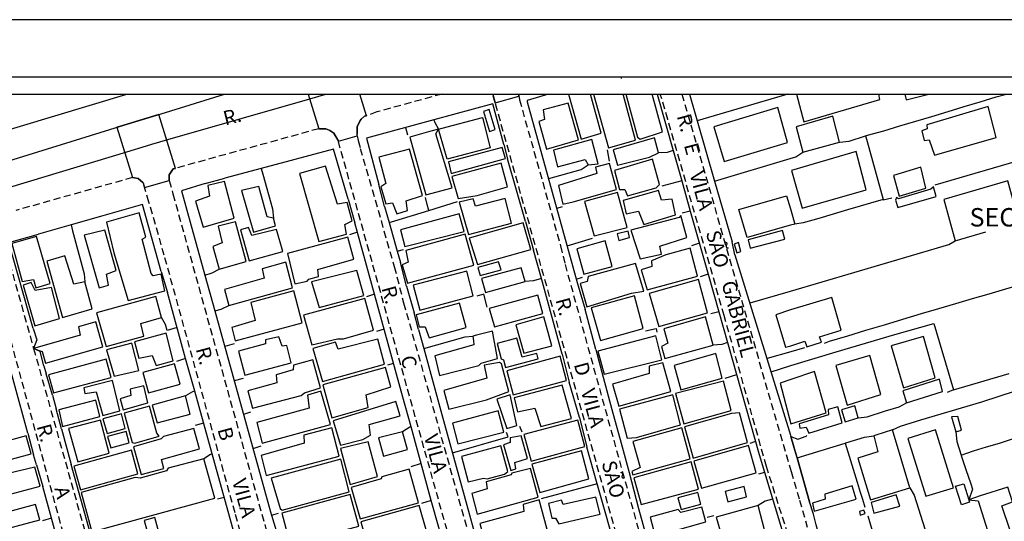
# Model space of a CAD drawing. Units: millimetres. Extents: x 176631 to 177051, y 1668767 to 1669064.
# Drawn here: x 176730 to 176902, y 1668976 to 1669064 of the extents above; entities that cross this region are included whole.
import ezdxf
from ezdxf.enums import TextEntityAlignment as Align

# ---------------------------------------------------------------- set-up
doc = ezdxf.new("R2010")
doc.units = ezdxf.units.MM
doc.header["$LTSCALE"] = 5
doc.header["$MEASUREMENT"] = 0
doc.linetypes.add('DASHED2', pattern=[0.375, 0.25, -0.125])
for name, color, linetype in [('T-DIM', 1, 'Continuous'), ('T-MFIO-EXI', 7, 'DASHED2'), ('T-TEXTP', 7, 'Continuous'), ('V-CRUZAMENTO', 1, 'Continuous'), ('V-EDIFICACAO', 7, 'Continuous'), ('V-EIXO_DE_LOGRADOURO', 3, 'Continuous'), ('V-LOTE', 1, 'Continuous'), ('V-NOME_DOS_LOGRADOUROS', 7, 'Continuous'), ('V-QUADRA', 21, 'Continuous'), ('V-TESTADA', 5, 'Continuous')]:
    doc.layers.add(name, color=color, linetype=linetype)
doc.styles.add('SANSSERIFBOLDOBLIQUE', font='sasbo___.pfb', dxfattribs={"height": 1.8})
doc.styles.get("Standard").update_dxf_attribs({"font": 'ARIAL.TTF'})

msp = doc.modelspace()

# ---------------------------------------------------------------- linework, layer by layer
msp.add_lwpolyline([(176656.02, 1669053.84), (177041.02, 1669053.84), (177041.02, 1668776.84), (176656.02, 1668776.84)], close=True)
at = {"layer": 'DEFPOINTS'}
msp.add_lwpolyline([(177051.02, 1668766.84), (177051.02, 1669063.84), (176631.02, 1669063.84), (176631.02, 1668766.84)], close=True, dxfattribs=at)
at = {"layer": 'T-DIM'}
msp.add_lwpolyline([(177038.02, 1668779.84), (176659.02, 1668779.84), (176659.02, 1669050.84), (177038.02, 1669050.84)], close=True, dxfattribs=at)
at = {"layer": 'T-MFIO-EXI'}
for points in [[(176803.96, 1669050.84), (176792.55, 1669047.71), (176790.42, 1669046.95), (176789.84, 1669046.42), (176789.84, 1669046.42), (176789.63, 1669046.23), (176789.09, 1669045.09), (176789.1, 1669043.54), (176789.31, 1669042.7), (176789.31, 1669042.7), (176789.66, 1669041.34), (176795.6, 1669020.67), (176797.24, 1669014.34), (176827.82, 1668905.35)], [(176851.67, 1668912.53), (176813.26, 1669049.3), (176813.26, 1669049.3), (176812.83, 1669050.84)], [(176817.32, 1669050.84), (176817.37, 1669050.58), (176817.37, 1669050.58), (176817.5, 1669049.85), (176824.69, 1669024.3), (176825.47, 1669021.05), (176855.14, 1668913.87)], [(176865.01, 1668972.06), (176860.69, 1668985.71), (176853.31, 1669012.09), (176843.43, 1669046.4), (176842.12, 1669050.84)], [(176845.91, 1669050.84), (176864.99, 1668984.83), (176866.49, 1668979.85), (176867.81, 1668975.13)], [(176824.5, 1668904.13), (176786.11, 1669041.57), (176786.11, 1669041.57), (176785.76, 1669042.81), (176785.03, 1669044), (176784.33, 1669044.49), (176783.95, 1669044.64), (176783.95, 1669044.64), (176783.65, 1669044.75), (176782.42, 1669044.77), (176757.33, 1669037.85), (176757.33, 1669037.85), (176756.93, 1669037.74), (176756.23, 1669036.7), (176756.23, 1669035.74), (176756.89, 1669033.37), (176756.89, 1669033.37), (176775.43, 1668966.6)], [(176775.24, 1668950.84), (176767.75, 1668977.63), (176755.39, 1669022.65), (176752.68, 1669031.96), (176752.68, 1669031.96), (176751.7, 1669035.32), (176750.8, 1669036.08), (176750.18, 1669036.18), (176750.18, 1669036.18), (176749.83, 1669036.24), (176729.43, 1669030.49)], [(176727.36, 1669024.79), (176732.52, 1669006.36), (176732.52, 1669006.36), (176765.59, 1668888.44)], [(176664.9, 1668855), (176736.05, 1668875.17), (176736.05, 1668875.17), (176750.49, 1668879.27), (176750.49, 1668879.27), (176759.14, 1668881.72), (176759.14, 1668881.72), (176760.06, 1668882.05), (176761.44, 1668883.09), (176761.52, 1668883.31), (176761.52, 1668883.31), (176761.89, 1668884.36), (176761.89, 1668884.9), (176761.3, 1668887.08), (176761.3, 1668887.08), (176724.13, 1669024.07)]]:
    msp.add_lwpolyline(points, dxfattribs=at)
at = {"layer": 'V-CRUZAMENTO'}
for points in [[(176780.54, 1669050.84), (176782.42, 1669044.77), (176783.67, 1669044.75), (176784.33, 1669044.49), (176785.03, 1669044), (176785.87, 1669042.63), (176789.1, 1669043.54), (176789.09, 1669045.09), (176789.63, 1669046.23), (176789.84, 1669046.42), (176790.42, 1669046.95), (176790.73, 1669047.06), (176789.56, 1669050.84)], [(176812.83, 1669050.84), (176813.26, 1669049.3), (176817.39, 1669050.46), (176817.37, 1669050.58), (176817.32, 1669050.84)]]:
    msp.add_lwpolyline(points, dxfattribs=at)
msp.add_lwpolyline([(176754.41, 1669047.28), (176747.54, 1669045.16), (176747.11, 1669045.03), (176749.83, 1669036.24), (176750.18, 1669036.18), (176750.8, 1669036.08), (176751.7, 1669035.32), (176751.94, 1669034.49), (176756.23, 1669035.74), (176756.23, 1669036.7), (176756.93, 1669037.74), (176757.33, 1669037.85)], close=True, dxfattribs=at)
at = {"layer": 'V-EDIFICACAO'}
for points in [[(176826.09, 1669050.84), (176828.26, 1669042.95), (176831.79, 1669044.01), (176829.94, 1669050.84)], [(176830.42, 1669050.84), (176833.07, 1669041.42), (176837.79, 1669042.8), (176835.62, 1669050.84)], [(176836.09, 1669050.84), (176838.15, 1669043.33), (176838.6, 1669042.95), (176842.5, 1669044.21), (176840.69, 1669050.84)], [(176865.93, 1669050.84), (176867.23, 1669046.01), (176880.54, 1669049.87), (176880.33, 1669050.84)], [(176884.88, 1669050.84), (176885.15, 1669049.82), (176889.09, 1669050.84)], [(176893.12, 1669050.84), (176893.12, 1669050.83), (176893.16, 1669050.84)], [(176903.95, 1669031.8), (176902.9, 1669035.69), (176891.7, 1669032.38), (176893.71, 1669025.17), (176899.04, 1669026.74)]]:
    msp.add_lwpolyline(points, dxfattribs=at)
for points in [[(176821.63, 1669048.07), (176821.89, 1669046.41), (176820.89, 1669046.02), (176822.22, 1669041.2), (176827.81, 1669042.83), (176826.03, 1669049.22), (176821.63, 1669048.07)], [(176851.5, 1669045.09), (176853.31, 1669039.04), (176864.39, 1669042.34), (176862.67, 1669048.47), (176851.5, 1669045.09)], [(176888.75, 1669045.48), (176888.78, 1669044.73), (176887.87, 1669044.4), (176888.3, 1669042.7), (176889.13, 1669042.84), (176890.1, 1669040.17), (176900.84, 1669043.24), (176899.49, 1669048.66), (176888.75, 1669045.48)], [(176803.34, 1669044.68), (176803.99, 1669044.85), (176811.02, 1669046.72), (176812.39, 1669041.45), (176804.83, 1669039.45), (176803.57, 1669043.89), (176803.34, 1669044.68), (176801.99, 1669044.35), (176798.32, 1669043.31), (176801.12, 1669033.19), (176805.71, 1669034.45), (176802.88, 1669043.89)], [(176812.18, 1669048.15), (176811.22, 1669047.79), (176812.24, 1669044.3), (176813.22, 1669044.62), (176812.18, 1669048.15)], [(176865.88, 1669045.08), (176867.03, 1669040.69), (176873.45, 1669042.42), (176872.31, 1669046.95), (176865.88, 1669045.08)], [(176833.91, 1669041.11), (176834.62, 1669038.4), (176840.26, 1669039.83), (176841.83, 1669040.57), (176841.12, 1669043.16), (176833.91, 1669041.11)], [(176805.06, 1669038.96), (176805.54, 1669036.97), (176815.03, 1669039.55), (176814.49, 1669041.5), (176805.06, 1669038.96)], [(176823.43, 1669041.03), (176824.13, 1669038.13), (176828.96, 1669039.41), (176829.53, 1669038.46), (176831.24, 1669038.66), (176830.16, 1669042.9), (176823.43, 1669041.03)], [(176792.88, 1669039.81), (176794.11, 1669035.17), (176793.25, 1669034.61), (176794.12, 1669031.66), (176795.29, 1669031.84), (176796.03, 1669029.91), (176797.92, 1669030.47), (176797.68, 1669032.19), (176800.54, 1669033.12), (176798.27, 1669041.21), (176792.88, 1669039.81)], [(176865.1, 1669037.48), (176866.91, 1669030.87), (176878.13, 1669034.12), (176876.38, 1669040.79), (176865.1, 1669037.48)], [(176783.56, 1669038.23), (176779.05, 1669036.96), (176782.42, 1669025.05), (176787.24, 1669026.32), (176786.94, 1669028.05), (176788.23, 1669028.65), (176787.37, 1669031.87), (176785.69, 1669031.56), (176783.56, 1669038.23)], [(176805.69, 1669036.44), (176806.78, 1669032.55), (176810.12, 1669033.12), (176815.41, 1669034.59), (176814.29, 1669038.77), (176805.69, 1669036.44)], [(176824.35, 1669034.83), (176825.11, 1669031.61), (176826.88, 1669031.98), (176834.46, 1669034.17), (176833.24, 1669038.71), (176830.77, 1669038.07), (176831.03, 1669036.96), (176824.35, 1669034.83)], [(176834.14, 1669037.46), (176835, 1669034.14), (176835.91, 1669034.16), (176836.41, 1669033.03), (176841.38, 1669034.46), (176841.98, 1669035), (176840.78, 1669039.46), (176834.14, 1669037.46)], [(176882.9, 1669036.59), (176883.92, 1669032.99), (176888.59, 1669034.4), (176887.68, 1669038.04), (176882.9, 1669036.59)], [(176762.97, 1669034.83), (176763.3, 1669032.96), (176760.87, 1669032.13), (176762.17, 1669027.56), (176767.63, 1669029.16), (176765.91, 1669035.52), (176762.97, 1669034.83)], [(176768.88, 1669033.96), (176770.98, 1669026.67), (176774.81, 1669027.81), (176774.46, 1669029.14), (176773.39, 1669029.38), (176771.89, 1669034.7), (176768.88, 1669033.96)], [(176883.77, 1669032.52), (176883.42, 1669032.73), (176883.28, 1669032.3), (176883.68, 1669030.99), (176890.37, 1669032.95), (176889.88, 1669034.59), (176889.46, 1669034.18), (176883.77, 1669032.52)], [(176828.87, 1669032.05), (176830.55, 1669026.03), (176836.33, 1669027.5), (176834.67, 1669033.62), (176828.87, 1669032.05)], [(176835.62, 1669032.25), (176836.18, 1669029.88), (176838.33, 1669030.34), (176839.27, 1669028.04), (176844.81, 1669029.72), (176844.18, 1669032.44), (176842.35, 1669032.26), (176841.82, 1669033.97), (176835.62, 1669032.25)], [(176864.89, 1669027.89), (176857.3, 1669025.74), (176855.88, 1669030.64), (176864.18, 1669033.02), (176864.88, 1669030.76), (176865.64, 1669028.06), (176864.89, 1669027.89)], [(176809.8, 1669031.25), (176809.43, 1669032.51), (176806.93, 1669031.94), (176808.59, 1669026.27), (176816.13, 1669028.29), (176814.99, 1669032.6), (176809.8, 1669031.25)], [(176745.26, 1669028.46), (176746.53, 1669023.09), (176749.07, 1669014.76), (176755.49, 1669016.43), (176754.82, 1669019.35), (176753.44, 1669019.07), (176753.08, 1669019.48), (176751.54, 1669025.47), (176752.18, 1669025.83), (176750.97, 1669030.09), (176745.26, 1669028.46)], [(176796.7, 1669027.07), (176797.46, 1669024.16), (176807.8, 1669026.83), (176806.98, 1669029.87), (176796.7, 1669027.07)], [(176836.97, 1669027.05), (176838.6, 1669022.03), (176842.33, 1669022.86), (176842.03, 1669024.27), (176846.78, 1669025.73), (176845.7, 1669029.58), (176845.44, 1669029.24), (176836.97, 1669027.05)], [(176764.82, 1669027.74), (176765.5, 1669024.83), (176763.89, 1669024.2), (176764.97, 1669020.22), (176769.73, 1669021.55), (176767.85, 1669028.5), (176764.82, 1669027.74)], [(176808.71, 1669025.64), (176810.14, 1669021.04), (176819.48, 1669023.63), (176818.17, 1669028.31), (176808.71, 1669025.64)], [(176733.04, 1669025.94), (176728.73, 1669024.68), (176730.54, 1669018.05), (176732.49, 1669018.39), (176732.94, 1669016.97), (176735.43, 1669017.74), (176733.04, 1669025.94)], [(176741.35, 1669026.15), (176743.98, 1669016.97), (176745.6, 1669017.43), (176745.26, 1669019.32), (176746.94, 1669019.96), (176745, 1669027.03), (176741.35, 1669026.15)], [(176770.7, 1669026.12), (176770.11, 1669027.49), (176768.72, 1669027.1), (176770.25, 1669021.69), (176776.12, 1669023.31), (176775, 1669027.17), (176770.7, 1669026.12)], [(176797.62, 1669023.51), (176798.02, 1669021.42), (176797.01, 1669020.95), (176797.93, 1669017.78), (176809.52, 1669020.89), (176808.02, 1669026.32), (176797.62, 1669023.51)], [(176834.56, 1669026.37), (176834.85, 1669025.24), (176836.77, 1669025.75), (176836.49, 1669026.88), (176834.56, 1669026.37)], [(176857.51, 1669025.32), (176857.83, 1669023.87), (176863.88, 1669025.48), (176863.5, 1669026.98), (176857.51, 1669025.32)], [(176776.93, 1669022.97), (176778.24, 1669017.67), (176780.37, 1669018.12), (176780.64, 1669018.46), (176782.34, 1669018.94), (176782.23, 1669020.17), (176788.55, 1669021.94), (176787.46, 1669025.83), (176776.93, 1669022.97)], [(176827.53, 1669023.8), (176828.77, 1669019.33), (176833.72, 1669020.67), (176832.51, 1669025.19), (176827.53, 1669023.8)], [(176855.02, 1669024.59), (176855.49, 1669023.07), (176856.24, 1669023.33), (176855.79, 1669024.87), (176855.02, 1669024.59)], [(176738, 1669022.53), (176734.87, 1669021.6), (176737.61, 1669011.76), (176742.77, 1669013.26), (176741.5, 1669017.98), (176739.57, 1669017.58), (176738, 1669022.53)], [(176840.6, 1669021.7), (176840.65, 1669020.69), (176838.78, 1669020.09), (176839.83, 1669016.59), (176848.66, 1669018.98), (176847.34, 1669023.89), (176843.12, 1669022.75), (176840.6, 1669021.7)], [(176772.51, 1669020.29), (176772.84, 1669018.66), (176765.92, 1669016.68), (176766.69, 1669013.87), (176777.79, 1669016.96), (176776.66, 1669021.45), (176772.51, 1669020.29)], [(176810.21, 1669020.49), (176810.65, 1669019.1), (176814.3, 1669020.09), (176813.81, 1669021.51), (176810.21, 1669020.49)], [(176829.53, 1669018.93), (176829.36, 1669018.09), (176828.14, 1669017.69), (176829.26, 1669013.66), (176837.11, 1669016.01), (176839.23, 1669016.35), (176837.82, 1669021.22), (176829.53, 1669018.93)], [(176781.15, 1669017.98), (176782.45, 1669013.51), (176790.26, 1669015.62), (176789.06, 1669020.01), (176781.15, 1669017.98)], [(176798.93, 1669017.41), (176800.06, 1669013.06), (176809.43, 1669015.54), (176808.32, 1669019.89), (176798.93, 1669017.41)], [(176810.83, 1669018.57), (176811.54, 1669016.15), (176818.49, 1669018.09), (176817.82, 1669020.46), (176810.83, 1669018.57)], [(176732.82, 1669016.46), (176732.12, 1669017.89), (176730.73, 1669017.4), (176732.75, 1669010.33), (176737.08, 1669011.6), (176735.65, 1669017.03), (176732.82, 1669016.46)], [(176840.21, 1669015.97), (176841.85, 1669010.2), (176850.41, 1669012.6), (176848.82, 1669018.42), (176840.21, 1669015.97)], [(176770.49, 1669014.41), (176771.25, 1669011.23), (176767.18, 1669010.02), (176767.8, 1669007.67), (176779.52, 1669010.85), (176778.06, 1669016.45), (176770.49, 1669014.41)], [(176812.21, 1669013.37), (176813.11, 1669010.16), (176821.58, 1669012.44), (176820.71, 1669015.69), (176812.21, 1669013.37)], [(176830.04, 1669013.46), (176831.69, 1669007.72), (176839.16, 1669009.82), (176837.62, 1669015.54), (176830.04, 1669013.46)], [(176743.52, 1669012.57), (176745.21, 1669006.71), (176751.8, 1669008.52), (176751.3, 1669010.7), (176754.88, 1669011.79), (176753.89, 1669015.44), (176743.52, 1669012.57)], [(176779.75, 1669012.16), (176781.19, 1669006.96), (176785.7, 1669008.06), (176786.73, 1669008.04), (176791.98, 1669009.57), (176790.44, 1669015.07), (176779.75, 1669012.16)], [(176799.43, 1669012.22), (176799.97, 1669010.14), (176801.01, 1669010.13), (176801.69, 1669008.2), (176808.19, 1669009.99), (176807, 1669014.3), (176799.43, 1669012.22)], [(176864.93, 1669006.82), (176867.39, 1669007.62), (176867.75, 1669006.61), (176870.3, 1669007.48), (176869.99, 1669008.4), (176873.78, 1669009.55), (176872.15, 1669015.28), (176864.92, 1669013.13), (176862.32, 1669012.25), (176864.02, 1669006.58), (176864.93, 1669006.82)], [(176732.52, 1669006.36), (176734.02, 1669005.84), (176734.62, 1669003.78), (176744.65, 1669006.62), (176743.4, 1669010.99), (176740.37, 1669010.16), (176740.7, 1669008.69), (176734.38, 1669006.89), (176732.52, 1669006.36)], [(176816.88, 1669010.48), (176818.25, 1669005.53), (176823.16, 1669006.8), (176821.77, 1669011.87), (176816.88, 1669010.48)], [(176842.76, 1669009.8), (176843.46, 1669007.26), (176842.34, 1669006.67), (176842.92, 1669004.58), (176851.36, 1669006.91), (176850.05, 1669011.89), (176842.76, 1669009.8)], [(176750.18, 1669007.54), (176750.92, 1669004.67), (176753.29, 1669005.14), (176753.98, 1669003.37), (176756.91, 1669004.19), (176755.71, 1669009.02), (176750.18, 1669007.54)], [(176809.37, 1669008.5), (176809.45, 1669007.69), (176809.53, 1669006.96), (176802.67, 1669005.07), (176803.53, 1669001.65), (176810.41, 1669003.37), (176810.78, 1669003.8), (176813.65, 1669004.61), (176812.77, 1669009.37), (176809.99, 1669008.66), (176809.37, 1669008.5)], [(176745.29, 1669006.12), (176746.6, 1669001.49), (176750.91, 1669002.51), (176749.7, 1669007.3), (176745.29, 1669006.12)], [(176773.11, 1669007.84), (176773.07, 1669007.18), (176768.34, 1669005.86), (176769.48, 1669001.68), (176777.58, 1669003.84), (176776.84, 1669006.85), (176776, 1669006.77), (176775.42, 1669008.38), (176773.11, 1669007.84)], [(176785.79, 1669006.23), (176785.35, 1669007.43), (176781.38, 1669006.32), (176783.06, 1669000.57), (176793.92, 1669003.6), (176792.7, 1669008), (176785.79, 1669006.23)], [(176813.61, 1669007.23), (176814.31, 1669004.54), (176814.68, 1669004.34), (176815.08, 1669003.01), (176820.75, 1669004.55), (176820.53, 1669005.46), (176817.97, 1669004.86), (176817.03, 1669008.13), (176813.61, 1669007.23)], [(176831.22, 1669005.9), (176832.3, 1669001.87), (176842.39, 1669004.38), (176841.32, 1669008.56), (176831.22, 1669005.9)], [(176882.52, 1669006.81), (176884.67, 1668999.47), (176890.2, 1669001.23), (176888.15, 1669008.46), (176882.52, 1669006.81)], [(176844.57, 1669003.38), (176845.71, 1668999.14), (176852.95, 1669001.15), (176851.83, 1669005.46), (176844.57, 1669003.38)], [(176735.15, 1669001.74), (176735.99, 1668998.58), (176746.07, 1669001.3), (176745.21, 1669004.5), (176735.15, 1669001.74)], [(176751.65, 1669002.15), (176752.65, 1668998.57), (176758.15, 1669000.09), (176757.16, 1669003.68), (176751.65, 1669002.15)], [(176774.92, 1669001.76), (176775.07, 1669000.35), (176770.01, 1668998.93), (176770.83, 1668995.89), (176779.32, 1668998.12), (176779.89, 1668998.59), (176782.71, 1668999.44), (176781.35, 1669004.34), (176777.97, 1669003.45), (176777.9, 1669002.64), (176774.92, 1669001.76)], [(176813.99, 1669003.92), (176811.35, 1669003.42), (176811.8, 1669001.14), (176804.29, 1668999.03), (176805.12, 1668995.71), (176811.74, 1668997.36), (176815.63, 1668998.82), (176814.36, 1669003.68), (176813.99, 1669003.92)], [(176815.27, 1669002.47), (176816.4, 1668998.25), (176825.73, 1669000.76), (176824.63, 1669005.01), (176815.27, 1669002.47)], [(176840.18, 1669001.96), (176833.79, 1669000.12), (176834.85, 1668996.25), (176843.96, 1668998.85), (176842.58, 1669003.82), (176840.21, 1669003.23), (176840.18, 1669001.96)], [(176872.83, 1669003.39), (176874.83, 1668996.41), (176880.68, 1668998.28), (176878.77, 1669005.11), (176872.83, 1669003.39)], [(176783.12, 1668999.99), (176784.66, 1668994.24), (176791.05, 1668996.02), (176790.69, 1668998.27), (176795.03, 1668999.62), (176794.07, 1669003.04), (176783.12, 1668999.99)], [(176864.96, 1668993.16), (176871.16, 1668995.1), (176869.1, 1669002.31), (176864.94, 1669000.9), (176863.1, 1669000.28), (176864.96, 1668993.16)], [(176741.29, 1668999.45), (176741.48, 1668998.47), (176743.47, 1668998.75), (176744.66, 1668994.66), (176747.63, 1668995.42), (176746.3, 1669000.75), (176741.29, 1668999.45)], [(176844.79, 1668998.48), (176846.26, 1668993.2), (176854.54, 1668995.52), (176853.17, 1669000.62), (176844.79, 1668998.48)], [(176884.56, 1668998.94), (176885.18, 1668996.83), (176891.47, 1668998.81), (176890.95, 1669000.99), (176884.56, 1668998.94)], [(176749.39, 1668999.22), (176749.51, 1668998.12), (176747.68, 1668997.53), (176748.22, 1668995.61), (176752.53, 1668996.83), (176751.8, 1668999.83), (176749.39, 1668999.22)], [(176780.42, 1668998.18), (176780.7, 1668995.93), (176771.54, 1668993.38), (176772.5, 1668989.79), (176784.47, 1668993.04), (176782.75, 1668998.88), (176780.42, 1668998.18)], [(176816.56, 1668997.73), (176817.15, 1668995.26), (176820.21, 1668995.89), (176821.24, 1668992.72), (176826.58, 1668994.13), (176824.95, 1668999.96), (176816.56, 1668997.73)], [(176736.93, 1668995.6), (176737.6, 1668992.72), (176744.13, 1668994.47), (176743.44, 1668997.29), (176736.93, 1668995.6)], [(176753.27, 1668996.45), (176754.13, 1668993.32), (176759.91, 1668994.89), (176759.07, 1668998.08), (176753.27, 1668996.45)], [(176784.94, 1668993.68), (176786.2, 1668989.43), (176790.13, 1668990.46), (176791.46, 1668991.18), (176791.24, 1668993.06), (176796.65, 1668994.6), (176795.89, 1668997.07), (176784.94, 1668993.68)], [(176813.53, 1668997.49), (176815.26, 1668992.34), (176817.04, 1668992.89), (176815.85, 1668998.23), (176813.53, 1668997.49)], [(176834.99, 1668995.75), (176836.34, 1668990.65), (176837.97, 1668990.78), (176845.67, 1668993), (176844.34, 1668998.27), (176834.99, 1668995.75)], [(176744.66, 1668994.03), (176745.37, 1668991.48), (176748.52, 1668992.38), (176747.88, 1668994.91), (176744.66, 1668994.03)], [(176748.34, 1668995.03), (176749.77, 1668989.93), (176750.23, 1668989.79), (176754.5, 1668991), (176754.1, 1668991.52), (176752.77, 1668996.27), (176748.34, 1668995.03)], [(176805.8, 1668993.3), (176806.72, 1668989.7), (176814.74, 1668991.74), (176813.79, 1668995.44), (176805.8, 1668993.3)], [(176846.38, 1668992.63), (176847.88, 1668987.19), (176857.4, 1668989.9), (176855.96, 1668995.09), (176854.56, 1668995), (176846.38, 1668992.63)], [(176871.49, 1668995.7), (176871.56, 1668994.75), (176866.4, 1668993.16), (176866.55, 1668992.43), (176867.61, 1668992.58), (176868.09, 1668991.57), (176873.95, 1668993.36), (176873.2, 1668996.17), (176871.49, 1668995.7)], [(176873.81, 1668995.63), (176874.45, 1668993.52), (176876.73, 1668994.25), (176876.14, 1668996.35), (176873.81, 1668995.63)], [(176738.62, 1668992.38), (176740.27, 1668986.52), (176745.75, 1668988.06), (176744.2, 1668993.82), (176738.62, 1668992.38)], [(176818.25, 1668991.32), (176819.56, 1668986.67), (176828.95, 1668989.19), (176827.7, 1668993.83), (176818.25, 1668991.32)], [(176893.04, 1668994.39), (176893.82, 1668991.79), (176894.79, 1668992.09), (176894.15, 1668994.44), (176893.04, 1668994.39)], [(176745.48, 1668990.96), (176746.06, 1668988.97), (176749.26, 1668989.85), (176748.72, 1668991.85), (176745.48, 1668990.96)], [(176754.81, 1668990.58), (176750, 1668989.17), (176751.31, 1668984.3), (176755.28, 1668985.35), (176754.89, 1668986.95), (176761.53, 1668988.82), (176760.53, 1668992.36), (176755.24, 1668990.96), (176754.81, 1668990.58)], [(176779.76, 1668991.21), (176779.86, 1668989.79), (176772.32, 1668987.65), (176773.22, 1668984.15), (176785.99, 1668987.5), (176784.7, 1668992.49), (176779.76, 1668991.21)], [(176792.85, 1668990.7), (176793.72, 1668987.54), (176797.92, 1668988.68), (176797.07, 1668991.78), (176792.85, 1668990.7)], [(176837.35, 1668990.09), (176838.61, 1668985.51), (176837.16, 1668984.86), (176837.35, 1668984.24), (176847.36, 1668987.06), (176845.88, 1668992.46), (176837.35, 1668990.09)], [(176879.46, 1668991.06), (176879.69, 1668990.14), (176880.16, 1668988.29), (176876.7, 1668987.17), (176878.9, 1668979.88), (176885.78, 1668981.97), (176882.76, 1668992.1), (176879.84, 1668991.18), (176879.46, 1668991.06)], [(176890.27, 1668992.11), (176885.41, 1668990.62), (176888.56, 1668980.52), (176893.39, 1668981.98), (176890.27, 1668992.11)], [(176721.2, 1668988.35), (176722.11, 1668985.22), (176732.12, 1668987.91), (176731.23, 1668991.06), (176721.2, 1668988.35)], [(176786.2, 1668988.85), (176787.89, 1668982.58), (176792.68, 1668983.98), (176791.03, 1668990.03), (176786.2, 1668988.85)], [(176815.86, 1668990.7), (176815.89, 1668989.89), (176814.72, 1668989.49), (176815.97, 1668985.03), (176816.84, 1668985.28), (176816.69, 1668986.44), (176818.91, 1668987.11), (176817.82, 1668991.09), (176815.86, 1668990.7)], [(176739.56, 1668985.77), (176740.72, 1668981.62), (176750.75, 1668984.42), (176749.63, 1668988.57), (176739.56, 1668985.77)], [(176807.34, 1668987.48), (176808.53, 1668983.04), (176811.2, 1668983.68), (176811.84, 1668983.53), (176814.9, 1668984.39), (176815.44, 1668984.83), (176814.22, 1668989.34), (176807.34, 1668987.48)], [(176819.68, 1668986.12), (176821.08, 1668981.18), (176829.65, 1668983.54), (176828.34, 1668988.43), (176819.68, 1668986.12)], [(176848, 1668986.66), (176849.32, 1668981.91), (176858.9, 1668984.58), (176857.55, 1668989.37), (176848, 1668986.66)], [(176751.18, 1668983.66), (176750.29, 1668983.81), (176740.82, 1668981.14), (176742.73, 1668974.31), (176764.2, 1668980.16), (176762.31, 1668987.05), (176756.06, 1668985.4), (176755.79, 1668984.96), (176751.18, 1668983.66)], [(176774.06, 1668983.7), (176775.63, 1668978.34), (176776.01, 1668978.06), (176787.72, 1668981.27), (176786.23, 1668986.98), (176774.06, 1668983.7)], [(176837.51, 1668983.71), (176838.78, 1668979.05), (176848.79, 1668981.73), (176847.52, 1668986.51), (176837.51, 1668983.71)], [(176727.29, 1668986.1), (176722.21, 1668984.69), (176722.54, 1668983.47), (176723.89, 1668983.52), (176724.89, 1668979.97), (176733.65, 1668982.29), (176732.76, 1668985.62), (176728.08, 1668984.48), (176727.29, 1668986.1)], [(176793.41, 1668983.93), (176793.32, 1668983.56), (176788.08, 1668982.03), (176789.62, 1668976.57), (176799.83, 1668979.37), (176798.21, 1668985.24), (176793.41, 1668983.93)], [(176816.18, 1668984.57), (176816.07, 1668984.23), (176811.7, 1668983.01), (176811.85, 1668981.78), (176809.16, 1668981.01), (176810.08, 1668977.37), (176820.74, 1668980.37), (176819.41, 1668985.36), (176816.18, 1668984.57)], [(176845.22, 1668980.22), (176845.79, 1668978.19), (176849.22, 1668979.12), (176848.72, 1668981.14), (176845.22, 1668980.22)], [(176853.46, 1668981.35), (176853.93, 1668979.56), (176857.22, 1668980.43), (176856.77, 1668982.21), (176853.46, 1668981.35)], [(176870.9, 1668980.89), (176870.98, 1668980.03), (176868.72, 1668979.32), (176869.01, 1668977.9), (176876.38, 1668980.01), (176875.69, 1668982.34), (176870.9, 1668980.89)], [(176896.1, 1668979.88), (176896.23, 1668979.49), (176894.78, 1668979.03), (176893.78, 1668982.27), (176895.22, 1668982.71), (176896.1, 1668979.88), (176897.7, 1668979.73), (176899.65, 1668973.59), (176903.24, 1668974.71), (176901.88, 1668978.81), (176903.75, 1668979.54), (176902.9, 1668982.12), (176898.06, 1668980.59)], [(176775.92, 1668977.55), (176777.37, 1668972.09), (176789.4, 1668975.3), (176787.9, 1668980.8), (176775.92, 1668977.55)], [(176818.12, 1668979.09), (176818.29, 1668977.87), (176810.57, 1668975.77), (176812, 1668970.42), (176822.75, 1668973.2), (176820.93, 1668979.86), (176818.12, 1668979.09)], [(176825.15, 1668979.05), (176824.87, 1668979.83), (176822.57, 1668979.26), (176823.18, 1668976.7), (176823.82, 1668976.7), (176824.4, 1668975.71), (176831.61, 1668977.4), (176830.83, 1668980.34), (176825.15, 1668979.05)], [(176879.01, 1668979.44), (176879.5, 1668977.56), (176884.04, 1668978.79), (176883.37, 1668980.76), (176879.01, 1668979.44)], [(176724.38, 1668976.81), (176725.29, 1668974.15), (176733.62, 1668976.39), (176732.87, 1668979.07), (176724.38, 1668976.81)], [(176789.74, 1668976.05), (176791, 1668971.61), (176801.2, 1668974.63), (176799.97, 1668978.88), (176789.74, 1668976.05)], [(176840.34, 1668976.85), (176841.23, 1668973.55), (176850.09, 1668976.04), (176849.39, 1668978.62), (176845.69, 1668977.65), (176845.26, 1668978.17), (176840.34, 1668976.85)], [(176851.91, 1668976.88), (176853.58, 1668971.1), (176860.74, 1668973.07), (176859.25, 1668978.87), (176851.91, 1668976.88)], [(176876.95, 1668977.83), (176877.09, 1668977.21), (176877.96, 1668977.47), (176877.73, 1668978.07), (176876.95, 1668977.83)], [(176753.73, 1668976.78), (176751.84, 1668976.26), (176753.39, 1668970.78), (176755.26, 1668971.27), (176753.73, 1668976.78)]]:
    msp.add_lwpolyline(points, close=True, dxfattribs=at)
at = {"layer": 'V-EIXO_DE_LOGRADOURO'}
for points in [[(176752.28, 1669041.78), (176753.22, 1669042.06), (176756.02, 1669042.87), (176780.86, 1669050.03), (176782.26, 1669050.44), (176783.61, 1669050.84)], [(176723.07, 1669032.99), (176725.83, 1669033.82), (176748.84, 1669040.74), (176752.28, 1669041.78)]]:
    msp.add_lwpolyline(points, dxfattribs=at)
at = {"layer": 'V-LOTE'}
for points in [[(176835.22, 1669053.84), (176835.27, 1669053.58)], [(176672.64, 1669027.94), (176748.86, 1669050.84)], [(176822.55, 1669050.84), (176818.87, 1669049.71), (176818.84, 1669049.47), (176827.57, 1669017.88)], [(176841.6, 1669050.84), (176844.39, 1669040.96)], [(176847.21, 1669050.84), (176848.56, 1669046.17)], [(176864.42, 1669050.84), (176848.56, 1669046.17)], [(176878.04, 1669043.52), (176878.38, 1669043.63), (176881.21, 1669044.42), (176884.02, 1669045.26), (176886.83, 1669046.1), (176889.64, 1669046.94), (176892.45, 1669047.79), (176895.26, 1669048.64), (176898.07, 1669049.49), (176900.88, 1669050.34), (176902.67, 1669050.84)], [(176814.75, 1669042.01), (176812.82, 1669049.15), (176802.52, 1669046.34)], [(176802.52, 1669046.34), (176790.72, 1669043.12), (176792.88, 1669035.02)], [(176797.54, 1669044.98), (176797.91, 1669043.71)], [(176802.52, 1669046.34), (176802.67, 1669045.89), (176803.34, 1669044.68)], [(176848.56, 1669046.17), (176851.62, 1669035.6)], [(176873.45, 1669042.42), (176875.17, 1669042.62), (176878.04, 1669043.52)], [(176878.04, 1669043.52), (176878.31, 1669042.52), (176881.09, 1669032.4)], [(176787.56, 1669032.46), (176784.97, 1669041.2), (176772.34, 1669037.81)], [(176833.27, 1669039.11), (176832.88, 1669041.11)], [(176844.39, 1669040.96), (176843.33, 1669040.64), (176841.83, 1669040.57)], [(176844.39, 1669040.96), (176845.88, 1669035.69)], [(176851.62, 1669035.6), (176864.86, 1669039.56), (176865.82, 1669039.87), (176867.03, 1669040.69)], [(176818.53, 1669028.57), (176815.42, 1669039.5)], [(176822.61, 1669036.07), (176828.29, 1669037.63), (176829.53, 1669038.46)], [(176905.95, 1669039.51), (176890.14, 1669034.89)], [(176772.34, 1669037.81), (176766, 1669036.11)], [(176772.34, 1669037.81), (176772.62, 1669036.81), (176774.32, 1669030.75), (176774.46, 1669029.14)], [(176762.55, 1669035.19), (176758.41, 1669033.92), (176762.5, 1669019.18)], [(176845.88, 1669035.69), (176842.42, 1669034.76)], [(176845.88, 1669035.69), (176847.38, 1669030.39)], [(176851.62, 1669035.6), (176854.68, 1669025.02)], [(176801.63, 1669030.5), (176801.37, 1669031.5), (176801.04, 1669032.78)], [(176754.84, 1669019.81), (176751.55, 1669031.5), (176744.65, 1669029.54), (176739.07, 1669027.95)], [(176793.9, 1669031.18), (176794.7, 1669028.36)], [(176801.63, 1669030.5), (176806.66, 1669032.05)], [(176824.07, 1669030.89), (176825.05, 1669031.19)], [(176881.09, 1669032.4), (176874.88, 1669030.57), (176869.83, 1669029.08), (176867.12, 1669028.3), (176865.64, 1669028.06)], [(176881.09, 1669032.4), (176881.1, 1669032.36), (176882.64, 1669032.67)], [(176794.7, 1669028.36), (176795.7, 1669028.67), (176801.63, 1669030.5)], [(176847.38, 1669030.39), (176845.98, 1669030)], [(176847.38, 1669030.39), (176850.5, 1669019.32)], [(176739.07, 1669027.95), (176733.41, 1669026.34)], [(176739.07, 1669027.95), (176739.34, 1669026.95), (176741.35, 1669019.43), (176741.5, 1669017.98)], [(176792.17, 1669015.82), (176788.73, 1669028.33)], [(176794.7, 1669028.36), (176796.11, 1669023.35)], [(176789.18, 1669026.68), (176787.8, 1669026.23)], [(176910.73, 1669026.74), (176910.94, 1669026.02), (176911.63, 1669023.83), (176912.3, 1669021.64), (176912.84, 1669019.85), (176910.28, 1669019.03), (176907.69, 1669018.25), (176905.1, 1669017.49), (176902.47, 1669016.73), (176899.58, 1669015.87), (176896.69, 1669015.01), (176893.75, 1669014.14), (176890.79, 1669013.26), (176887.73, 1669012.38), (176884.49, 1669011.41), (176881.25, 1669010.43), (176878.03, 1669009.47), (176874.85, 1669008.52), (176871.68, 1669007.57), (176870.76, 1669007.25)], [(176825.84, 1669024.32), (176830.28, 1669025.62)], [(176848.97, 1669024.74), (176847.6, 1669024.31)], [(176857.84, 1669014.35), (176864.91, 1669016.39), (176892.57, 1669024.55), (176893.71, 1669025.17)], [(176796.11, 1669023.35), (176797.24, 1669023.65)], [(176796.11, 1669023.35), (176796.67, 1669021.37)], [(176821.33, 1669018.56), (176819.94, 1669023.55)], [(176855.17, 1669022.74), (176864.9, 1668991.17), (176864.97, 1668990.95)], [(176762.5, 1669019.18), (176763.56, 1669019.51), (176763.73, 1669019.56), (176764.97, 1669020.22)], [(176762.5, 1669019.18), (176764.24, 1669012.91)], [(176850.5, 1669019.32), (176849.11, 1669018.89)], [(176850.5, 1669019.32), (176852.37, 1669012.73)], [(176821.33, 1669018.56), (176819.97, 1669018.19), (176818.49, 1669018.09)], [(176824.99, 1669005.37), (176821.33, 1669018.56)], [(176827.41, 1669018.49), (176828.5, 1669018.82)], [(176759.12, 1669004.62), (176755.92, 1669016.15)], [(176792.17, 1669015.82), (176790.73, 1669015.4)], [(176798.54, 1668992.66), (176797.11, 1668997.86), (176792.17, 1669015.82)], [(176797.74, 1669017.24), (176799.09, 1669012.56)], [(176811.84, 1669013.59), (176811.27, 1669015.83), (176810.03, 1669015.48)], [(176764.24, 1669012.91), (176765.31, 1669013.23), (176765.42, 1669013.26), (176766.69, 1669013.87)], [(176764.24, 1669012.91), (176773.98, 1668977.8), (176774.16, 1668977.19)], [(176830.83, 1669006.19), (176828.97, 1669013.15)], [(176852.37, 1669012.73), (176850.97, 1669012.38)], [(176852.37, 1669012.73), (176853.88, 1669007.38)], [(176757.62, 1669010.02), (176755.91, 1669009.48), (176755.6, 1669010.54), (176754.88, 1669011.79)], [(176861.53, 1669002.27), (176864.95, 1669003.35), (176872.88, 1669005.76), (176883.13, 1669008.77), (176889.96, 1669010.71), (176893.41, 1668999.13)], [(176731.51, 1668991.53), (176726.76, 1669009.02)], [(176732.44, 1669009.87), (176733.07, 1669007.84), (176732.52, 1669006.36)], [(176793.84, 1669009.74), (176792.48, 1669009.33)], [(176799.85, 1669009.68), (176800.77, 1669006.32)], [(176839.56, 1669009.46), (176841.42, 1669009.85), (176841.52, 1669009.19)], [(176766.02, 1669006.73), (176767.67, 1669007.22)], [(176800.77, 1669006.32), (176807.99, 1669008.4), (176809.37, 1669008.5)], [(176853.88, 1669007.38), (176852.9, 1669007.06), (176851.36, 1669006.91)], [(176853.88, 1669007.38), (176859.4, 1668987.84), (176865.01, 1668969.3)], [(176800.77, 1669006.32), (176803.93, 1668994.82), (176810.79, 1668969.85), (176812.14, 1668964.94), (176816.68, 1668948.41)], [(176867.33, 1669006.48), (176864.93, 1669005.76), (176860.82, 1669004.59)], [(176759.12, 1669004.62), (176757.49, 1669004.07)], [(176760.71, 1668998.89), (176759.12, 1669004.62)], [(176795.49, 1669003.73), (176794.44, 1669003.42)], [(176734.33, 1669003.34), (176734.73, 1669001.92)], [(176855.46, 1669001.77), (176853.44, 1669001.11)], [(176882.76, 1668992.1), (176884.14, 1668992.78), (176887.72, 1668993.9), (176892.26, 1668995.21), (176898.35, 1668997.01), (176904.23, 1668998.95), (176910.37, 1669000.84), (176916.5, 1669002.69), (176918.45, 1669003.27), (176920.02, 1668998.5), (176921.05, 1668995.42), (176922.1, 1668992.3), (176923.13, 1668989.16), (176923.31, 1668988.58)], [(176893.41, 1668999.13), (176903.13, 1669001.97)], [(176767.67, 1669000.74), (176769.22, 1669001.18)], [(176827.98, 1668994.26), (176826.19, 1669000.46)], [(176832.15, 1669001.31), (176833.67, 1668995.68), (176835.26, 1668989.82), (176836.66, 1668984.65)], [(176760.71, 1668998.89), (176760.34, 1668998.79), (176759.07, 1668998.08)], [(176763.75, 1668987.93), (176760.71, 1668998.89)], [(176893.41, 1668999.13), (176893.42, 1668999.1), (176892.27, 1668998.64)], [(176735.81, 1668998.18), (176736.47, 1668995.8)], [(176876.73, 1668994.25), (176878.28, 1668994.39), (176881.52, 1668995.43), (176883.91, 1668996.16), (176885.18, 1668996.83)], [(176769.28, 1668994.88), (176770.53, 1668995.3)], [(176762.26, 1668993.29), (176760.79, 1668992.86)], [(176737.38, 1668992.29), (176739.1, 1668986.07)], [(176798.54, 1668992.66), (176798.33, 1668992.6), (176797.07, 1668991.78)], [(176802.08, 1668979.77), (176798.54, 1668992.66)], [(176805.78, 1668988.11), (176815.54, 1668990.9), (176815.24, 1668991.64)], [(176817.95, 1668991.7), (176817.58, 1668992.68)], [(176893.82, 1668991.79), (176893.97, 1668990.08), (176894.73, 1668987.72)], [(176894.73, 1668987.72), (176895.73, 1668988.05), (176896.89, 1668988.43), (176899.17, 1668989.14), (176901.47, 1668989.82), (176903.75, 1668990.53), (176904.56, 1668990.77), (176905.86, 1668991.53)], [(176858.77, 1668990.06), (176857.81, 1668989.71)], [(176864.97, 1668990.95), (176866.2, 1668990.52), (176867.61, 1668991.01), (176867.73, 1668991.13)], [(176864.97, 1668990.95), (176865.49, 1668989.17), (176866.03, 1668987.34), (176866.06, 1668987.22)], [(176866.07, 1668987.22), (176874.44, 1668989.79)], [(176874.44, 1668989.79), (176874.56, 1668989.83), (176877.84, 1668990.83), (176879.46, 1668991.06)], [(176874.44, 1668989.79), (176876.53, 1668982.96), (176877.07, 1668981.25), (176877.47, 1668980.01), (176877.92, 1668978.59)], [(176770.94, 1668988.86), (176772.3, 1668989.33)], [(176831.08, 1668982.7), (176829.26, 1668989.1)], [(176733.06, 1668986), (176732.51, 1668987.78)], [(176763.75, 1668987.93), (176763.47, 1668987.83), (176762.31, 1668987.05)], [(176776.69, 1668941.3), (176763.75, 1668987.93)], [(176866.06, 1668987.22), (176866.07, 1668987.22)], [(176866.06, 1668987.22), (176868.24, 1668979.55)], [(176894.73, 1668987.72), (176894.75, 1668987.65), (176895.58, 1668985.18), (176896.42, 1668982.7), (176896.74, 1668981.73), (176896.1, 1668979.88)], [(176800.3, 1668986.23), (176798.51, 1668985.64)], [(176860.35, 1668984.66), (176859.33, 1668984.35)], [(176735.64, 1668976.67), (176734.12, 1668982.23)], [(176831.08, 1668982.7), (176821.28, 1668980.05)], [(176834.52, 1668970.57), (176832.59, 1668977.37), (176831.08, 1668982.7)], [(176885.78, 1668981.97), (176886.5, 1668980.69), (176888.37, 1668974.82), (176889.11, 1668973.53)], [(176765.87, 1668980.28), (176764.68, 1668979.98)], [(176802.08, 1668979.77), (176800.34, 1668979.23)], [(176817.96, 1668922), (176814.75, 1668933.69), (176813.07, 1668939.79), (176811.33, 1668946.12), (176804.53, 1668970.87), (176803.38, 1668975.05), (176802.08, 1668979.77)], [(176861.76, 1668979.98), (176860.46, 1668979.63), (176859.25, 1668978.87)], [(176838.32, 1668978.35), (176839.83, 1668972.91)], [(176735.64, 1668976.67), (176734.08, 1668976.22)], [(176737.87, 1668968.5), (176735.64, 1668976.67)], [(176774.16, 1668977.19), (176775.37, 1668977.55)], [(176774.16, 1668977.19), (176775.92, 1668971.25)], [(176850.31, 1668976.83), (176851.51, 1668977.12)], [(176872.31, 1668965.13), (176872.08, 1668965.94), (176870.73, 1668970.72), (176869.38, 1668975.5), (176868.94, 1668977.36)], [(176878.43, 1668977.07), (176880.54, 1668969.98), (176881.22, 1668967.84)]]:
    msp.add_lwpolyline(points, dxfattribs=at)
at = {"layer": 'V-QUADRA'}
msp.add_lwpolyline([(176659.02, 1669017.67), (176697.79, 1669029.78), (176719.15, 1669036.38), (176719.15, 1669036.38), (176724.68, 1669038.09), (176724.68, 1669038.09), (176724.78, 1669038.12), (176724.78, 1669038.12), (176747.54, 1669045.16), (176747.54, 1669045.16), (176754.83, 1669047.41), (176754.83, 1669047.41), (176765.93, 1669050.84)], dxfattribs=at)
at = {"layer": 'V-TESTADA'}
for points in [[(176814.75, 1669042.01), (176815.42, 1669039.49)], [(176762.55, 1669035.19), (176766, 1669036.11)], [(176793.9, 1669031.18), (176792.88, 1669035.02)], [(176787.56, 1669032.46), (176788.73, 1669028.33)], [(176818.53, 1669028.57), (176819.95, 1669023.53)], [(176732.44, 1669009.87), (176728.19, 1669024.91), (176733.41, 1669026.34)], [(176855.17, 1669022.73), (176854.68, 1669025.02)], [(176855.17, 1669022.74), (176864.9, 1668991.17), (176864.97, 1668990.95)], [(176797.74, 1669017.24), (176796.67, 1669021.37)], [(176754.84, 1669019.81), (176755.92, 1669016.15)], [(176827.57, 1669017.88), (176828.97, 1669013.15)], [(176799.85, 1669009.68), (176799.09, 1669012.56)], [(176734.33, 1669003.34), (176733.65, 1669005.84), (176732.52, 1669006.36)], [(176824.99, 1669005.37), (176826.19, 1669000.46)], [(176830.83, 1669006.19), (176832.15, 1669001.31)], [(176735.81, 1668998.18), (176734.73, 1669001.92)], [(176737.38, 1668992.29), (176736.47, 1668995.8)], [(176827.98, 1668994.26), (176829.27, 1668989.07)], [(176731.51, 1668991.53), (176732.51, 1668987.78)], [(176866.07, 1668987.22), (176866.01, 1668987.42), (176865.49, 1668989.17), (176864.97, 1668990.95)], [(176868.24, 1668979.55), (176866.07, 1668987.22)], [(176733.06, 1668986), (176734.12, 1668982.23)], [(176742.47, 1668973.95), (176739.1, 1668986.07)], [(176836.66, 1668984.65), (176838.32, 1668978.35)], [(176868.94, 1668977.36), (176868.24, 1668979.55)]]:
    msp.add_lwpolyline(points, dxfattribs=at)

# ---------------------------------------------------------------- texts
at = {"layer": 'T-TEXTP', "ltscale": 0.75, "style": 'SANSSERIFBOLDOBLIQUE'}
msp.add_text('SECRETARIA  DO PLANEJAMENTO  MUNICIPAL', height=3.2221, dxfattribs=at).set_placement((176896.21, 1669027.68))
at = {"layer": 'V-NOME_DOS_LOGRADOUROS'}
for s, rotation, p in [('R.', 14, (176766.24, 1669044.58)), ('R.', 285, (176844.24, 1669046.8)), ('E  ', 285, (176845.49, 1669041.72)), ('VILA', 285, (176846.48, 1669036.72)), ('SÃO', 285, (176849.32, 1669026.42)), ('GABRIEL', 285, (176852.05, 1669017.6)), ('R.', 285, (176792.6, 1669016.72)), ('R.', 285, (176823.02, 1669014.66)), ('R.', 285, (176760.11, 1669006.07)), ('C', 285, (176795.93, 1669004.55)), ('D  ', 285, (176826.24, 1669003.38)), ('VILA', 285, (176827.47, 1668998.75)), ('R.', 285, (176732.29, 1668992.57)), ('B   ', 285, (176763.91, 1668992)), ('VILA', 285, (176800.01, 1668990.79)), ('SÃO', 285, (176831.1, 1668986.16)), ('VILA', 285, (176766.47, 1668983.01)), ('A', 285, (176735.38, 1668981.66))]:
    msp.add_text(s, height=2.5, rotation=rotation, dxfattribs=at).set_placement(p, align=Align.BOTTOM_LEFT)

doc.saveas('drawing.dxf')
